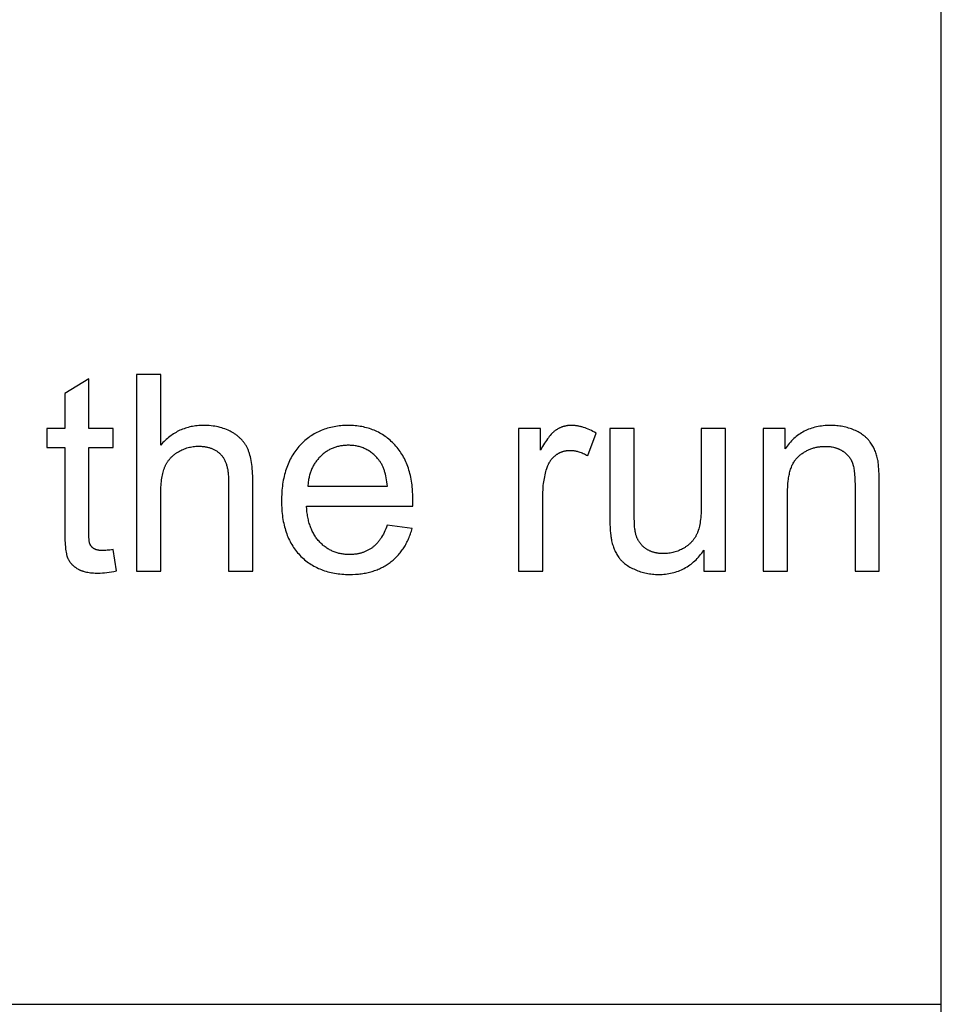
# Model space of a CAD drawing. Units: inches. Extents: x 0 to 2244, y 0 to 1417.
# Drawn here: x 2189 to 2244, y 413 to 472 of the extents above; entities that cross this region are included whole.
import ezdxf

# ---------------------------------------------------------------- set-up
doc = ezdxf.new("R2010")
doc.units = ezdxf.units.IN
doc.header["$MEASUREMENT"] = 0
doc.layers.add('- TAB', color=4, linetype='Continuous', true_color=0x00ffff)
doc.layers.add('- TITLES', color=7, linetype='Continuous', true_color=0x7fffbf)

msp = doc.modelspace()

# ---------------------------------------------------------------- linework, layer by layer
at = {"layer": '- TAB'}
for points in [[(2244.094, 0), (2244.094, 531.496)], [(1811.024, 413.386), (2244.094, 413.386)]]:
    msp.add_lwpolyline(points, dxfattribs=at)
at = {"layer": '- TITLES'}
for points in [[(2192.965, 450.899), (2191.523, 450.03)], [(2192.965, 447.912), (2192.965, 450.899)], [(2197.288, 451.165), (2195.839, 451.165)], [(2195.839, 451.165), (2195.839, 439.362)], [(2197.288, 446.93), (2197.288, 451.165)], [(2191.523, 450.03), (2191.523, 447.912)], [(2191.523, 447.912), (2190.461, 447.912)], [(2190.461, 447.912), (2190.461, 446.785)], [(2194.422, 447.912), (2192.965, 447.912)], [(2194.422, 446.785), (2194.422, 447.912)], [(2202.803, 444.78), (2202.798, 445.085), (2202.792, 445.23), (2202.784, 445.371), (2202.774, 445.507), (2202.761, 445.638), (2202.745, 445.765), (2202.728, 445.887), (2202.707, 446.005), (2202.685, 446.118), (2202.66, 446.226), (2202.633, 446.329), (2202.604, 446.428), (2202.588, 446.476), (2202.572, 446.522), (2202.555, 446.567), (2202.538, 446.612), (2202.52, 446.655), (2202.501, 446.696), (2202.482, 446.737), (2202.462, 446.778), (2202.441, 446.818), (2202.419, 446.857), (2202.397, 446.896), (2202.374, 446.934), (2202.35, 446.972), (2202.325, 447.009), (2202.3, 447.045), (2202.273, 447.081), (2202.246, 447.117), (2202.219, 447.151), (2202.19, 447.186), (2202.161, 447.219), (2202.13, 447.253), (2202.1, 447.285), (2202.068, 447.317), (2202.035, 447.349), (2202.002, 447.38), (2201.968, 447.41), (2201.933, 447.44), (2201.898, 447.469), (2201.861, 447.498), (2201.824, 447.526), (2201.786, 447.554), (2201.747, 447.581), (2201.708, 447.607), (2201.668, 447.633), (2201.627, 447.658), (2201.585, 447.683), (2201.542, 447.707), (2201.499, 447.731), (2201.455, 447.754), (2201.41, 447.776), (2201.32, 447.819), (2201.227, 447.858), (2201.133, 447.895), (2201.037, 447.928), (2200.938, 447.959), (2200.838, 447.987), (2200.736, 448.012), (2200.632, 448.034), (2200.526, 448.053), (2200.418, 448.069), (2200.308, 448.082), (2200.196, 448.092), (2200.082, 448.1), (2199.966, 448.104), (2199.848, 448.105), (2199.752, 448.104), (2199.657, 448.101), (2199.563, 448.095), (2199.47, 448.087), (2199.378, 448.077), (2199.287, 448.064), (2199.197, 448.049), (2199.109, 448.032), (2199.021, 448.012), (2198.934, 447.991), (2198.848, 447.967), (2198.764, 447.94), (2198.68, 447.911), (2198.597, 447.88), (2198.516, 447.847), (2198.435, 447.812), (2198.356, 447.774), (2198.277, 447.733), (2198.2, 447.691), (2198.124, 447.646), (2198.048, 447.599), (2197.974, 447.55), (2197.901, 447.498), (2197.828, 447.444), (2197.757, 447.388), (2197.687, 447.329), (2197.618, 447.269), (2197.55, 447.205), (2197.483, 447.14), (2197.417, 447.072), (2197.352, 447.002), (2197.288, 446.93)], [(2212.4, 443.267), (2212.408, 443.653), (2212.404, 443.914), (2212.391, 444.168), (2212.381, 444.292), (2212.37, 444.414), (2212.356, 444.534), (2212.34, 444.652), (2212.322, 444.769), (2212.302, 444.884), (2212.28, 444.997), (2212.255, 445.108), (2212.229, 445.217), (2212.2, 445.324), (2212.169, 445.429), (2212.136, 445.533), (2212.101, 445.635), (2212.064, 445.735), (2212.025, 445.833), (2211.983, 445.929), (2211.94, 446.023), (2211.894, 446.116), (2211.847, 446.206), (2211.797, 446.295), (2211.745, 446.382), (2211.69, 446.467), (2211.634, 446.55), (2211.576, 446.631), (2211.515, 446.711), (2211.453, 446.788), (2211.388, 446.864), (2211.321, 446.938), (2211.253, 447.01), (2211.183, 447.079), (2211.112, 447.147), (2211.04, 447.212), (2210.966, 447.274), (2210.891, 447.335), (2210.816, 447.393), (2210.738, 447.449), (2210.66, 447.502), (2210.58, 447.554), (2210.5, 447.603), (2210.418, 447.649), (2210.334, 447.694), (2210.25, 447.736), (2210.164, 447.776), (2210.077, 447.814), (2209.989, 447.849), (2209.9, 447.882), (2209.809, 447.913), (2209.717, 447.941), (2209.624, 447.967), (2209.53, 447.991), (2209.434, 448.013), (2209.338, 448.032), (2209.24, 448.05), (2209.14, 448.064), (2209.04, 448.077), (2208.938, 448.087), (2208.835, 448.095), (2208.731, 448.101), (2208.626, 448.104), (2208.519, 448.105), (2208.409, 448.104), (2208.3, 448.101), (2208.193, 448.095), (2208.087, 448.087), (2207.982, 448.076), (2207.878, 448.064), (2207.776, 448.048), (2207.675, 448.031), (2207.575, 448.011), (2207.477, 447.989), (2207.38, 447.965), (2207.284, 447.938), (2207.189, 447.909), (2207.096, 447.877), (2207.004, 447.844), (2206.913, 447.808), (2206.824, 447.769), (2206.736, 447.728), (2206.649, 447.685), (2206.563, 447.64), (2206.479, 447.592), (2206.396, 447.542), (2206.314, 447.49), (2206.234, 447.435), (2206.155, 447.378), (2206.077, 447.319), (2206, 447.257), (2205.925, 447.193), (2205.851, 447.127), (2205.778, 447.058), (2205.707, 446.987), (2205.637, 446.914), (2205.569, 446.838), (2205.502, 446.761), (2205.438, 446.682), (2205.377, 446.601), (2205.317, 446.518), (2205.259, 446.433), (2205.204, 446.346), (2205.151, 446.258), (2205.1, 446.167), (2205.051, 446.075), (2205.004, 445.98), (2204.96, 445.884), (2204.918, 445.786), (2204.877, 445.686), (2204.84, 445.584), (2204.804, 445.481), (2204.77, 445.375), (2204.739, 445.268), (2204.709, 445.158), (2204.682, 445.047), (2204.657, 444.934), (2204.634, 444.819), (2204.614, 444.702), (2204.595, 444.583), (2204.579, 444.462), (2204.565, 444.34), (2204.553, 444.215), (2204.543, 444.089), (2204.536, 443.961), (2204.53, 443.831), (2204.526, 443.565), (2204.53, 443.308), (2204.536, 443.182), (2204.543, 443.058), (2204.553, 442.936), (2204.565, 442.815), (2204.579, 442.697), (2204.595, 442.58), (2204.613, 442.465), (2204.633, 442.352), (2204.656, 442.241), (2204.68, 442.131), (2204.707, 442.024), (2204.736, 441.918), (2204.767, 441.814), (2204.801, 441.712), (2204.836, 441.611), (2204.874, 441.513), (2204.913, 441.416), (2204.955, 441.321), (2204.999, 441.228), (2205.045, 441.137), (2205.094, 441.047), (2205.144, 440.96), (2205.197, 440.874), (2205.251, 440.79), (2205.308, 440.708), (2205.367, 440.627), (2205.429, 440.549), (2205.492, 440.472), (2205.557, 440.397), (2205.625, 440.324), (2205.694, 440.253), (2205.765, 440.184), (2205.838, 440.118), (2205.912, 440.053), (2205.987, 439.991), (2206.064, 439.931), (2206.143, 439.874), (2206.223, 439.819), (2206.305, 439.765), (2206.388, 439.715), (2206.472, 439.666), (2206.558, 439.62), (2206.646, 439.576), (2206.735, 439.534), (2206.826, 439.495), (2206.918, 439.457), (2207.012, 439.423), (2207.107, 439.39), (2207.204, 439.359), (2207.302, 439.331), (2207.402, 439.305), (2207.503, 439.281), (2207.606, 439.26), (2207.71, 439.241), (2207.816, 439.224), (2207.924, 439.209), (2208.033, 439.197), (2208.143, 439.187), (2208.255, 439.179), (2208.368, 439.173), (2208.483, 439.17), (2208.6, 439.169), (2208.784, 439.171), (2208.964, 439.18), (2209.14, 439.194), (2209.226, 439.203), (2209.311, 439.214), (2209.396, 439.226), (2209.479, 439.239), (2209.561, 439.254), (2209.642, 439.271), (2209.722, 439.288), (2209.801, 439.307), (2209.879, 439.328), (2209.956, 439.35), (2210.032, 439.373), (2210.107, 439.398), (2210.181, 439.424), (2210.254, 439.452), (2210.326, 439.481), (2210.397, 439.511), (2210.466, 439.543), (2210.535, 439.576), (2210.603, 439.611), (2210.669, 439.647), (2210.735, 439.684), (2210.8, 439.723), (2210.863, 439.764), (2210.926, 439.806), (2210.987, 439.849), (2211.047, 439.893), (2211.107, 439.939), (2211.165, 439.986), (2211.222, 440.034), (2211.277, 440.084), (2211.332, 440.134), (2211.385, 440.186), (2211.438, 440.238), (2211.489, 440.292), (2211.539, 440.347), (2211.587, 440.404), (2211.635, 440.461), (2211.681, 440.519), (2211.726, 440.579), (2211.77, 440.64), (2211.813, 440.702), (2211.854, 440.765), (2211.895, 440.829), (2211.934, 440.894), (2211.972, 440.961), (2212.009, 441.029), (2212.045, 441.097), (2212.079, 441.167), (2212.113, 441.238), (2212.145, 441.311), (2212.176, 441.384), (2212.206, 441.459), (2212.234, 441.534), (2212.262, 441.611), (2212.288, 441.689), (2212.313, 441.768), (2212.36, 441.93)], [(2220.049, 447.912), (2218.744, 447.912)], [(2218.744, 447.912), (2218.744, 439.362)], [(2223.39, 447.638), (2223.295, 447.695), (2223.201, 447.748), (2223.107, 447.797), (2223.013, 447.843), (2222.919, 447.885), (2222.826, 447.923), (2222.732, 447.958), (2222.639, 447.989), (2222.592, 448.003), (2222.546, 448.016), (2222.5, 448.028), (2222.453, 448.04), (2222.407, 448.05), (2222.361, 448.06), (2222.314, 448.068), (2222.268, 448.076), (2222.222, 448.083), (2222.176, 448.089), (2222.13, 448.094), (2222.084, 448.098), (2222.038, 448.101), (2221.992, 448.104), (2221.946, 448.105), (2221.9, 448.105), (2221.869, 448.105), (2221.837, 448.104), (2221.806, 448.103), (2221.775, 448.101), (2221.744, 448.098), (2221.713, 448.095), (2221.682, 448.092), (2221.652, 448.087), (2221.622, 448.082), (2221.592, 448.077), (2221.562, 448.071), (2221.532, 448.065), (2221.502, 448.058), (2221.473, 448.05), (2221.443, 448.042), (2221.414, 448.033), (2221.385, 448.024), (2221.356, 448.014), (2221.328, 448.003), (2221.299, 447.992), (2221.271, 447.981), (2221.243, 447.968), (2221.215, 447.956), (2221.187, 447.942), (2221.159, 447.929), (2221.132, 447.914), (2221.105, 447.899), (2221.077, 447.884), (2221.05, 447.867), (2221.024, 447.851), (2220.997, 447.833), (2220.97, 447.816), (2220.944, 447.797), (2220.917, 447.777), (2220.89, 447.756), (2220.864, 447.733), (2220.836, 447.71), (2220.809, 447.685), (2220.782, 447.659), (2220.754, 447.632), (2220.727, 447.603), (2220.699, 447.574), (2220.643, 447.511), (2220.586, 447.443), (2220.529, 447.371), (2220.471, 447.293), (2220.412, 447.211), (2220.353, 447.124), (2220.293, 447.032), (2220.172, 446.834), (2220.049, 446.616)], [(2220.049, 446.616), (2220.049, 447.912)], [(2222.891, 446.294), (2223.39, 447.638)], [(2225.668, 447.912), (2224.219, 447.912)], [(2224.219, 447.912), (2224.219, 442.615)], [(2225.668, 443.17), (2225.668, 447.912)], [(2231.151, 447.912), (2229.702, 447.912)], [(2229.702, 447.912), (2229.702, 443.331)], [(2231.151, 439.362), (2231.151, 447.912)], [(2234.726, 447.912), (2233.421, 447.912)], [(2233.421, 447.912), (2233.421, 439.362)], [(2240.37, 444.619), (2240.365, 445.085), (2240.349, 445.475), (2240.338, 445.641), (2240.324, 445.789), (2240.316, 445.856), (2240.308, 445.918), (2240.299, 445.976), (2240.289, 446.028), (2240.272, 446.105), (2240.254, 446.181), (2240.234, 446.255), (2240.213, 446.328), (2240.19, 446.399), (2240.165, 446.469), (2240.139, 446.538), (2240.112, 446.606), (2240.083, 446.672), (2240.053, 446.737), (2240.021, 446.801), (2239.987, 446.863), (2239.952, 446.924), (2239.916, 446.984), (2239.878, 447.042), (2239.838, 447.099), (2239.818, 447.127), (2239.797, 447.155), (2239.775, 447.182), (2239.753, 447.209), (2239.73, 447.236), (2239.706, 447.262), (2239.682, 447.288), (2239.657, 447.314), (2239.631, 447.339), (2239.605, 447.364), (2239.578, 447.389), (2239.551, 447.413), (2239.523, 447.437), (2239.494, 447.46), (2239.465, 447.484), (2239.435, 447.507), (2239.373, 447.551), (2239.308, 447.595), (2239.241, 447.637), (2239.172, 447.678), (2239.1, 447.717), (2239.025, 447.756), (2238.948, 447.792), (2238.868, 447.828), (2238.787, 447.861), (2238.704, 447.893), (2238.621, 447.922), (2238.536, 447.949), (2238.451, 447.974), (2238.364, 447.997), (2238.277, 448.018), (2238.189, 448.036), (2238.099, 448.052), (2238.009, 448.066), (2237.918, 448.078), (2237.826, 448.088), (2237.733, 448.096), (2237.638, 448.101), (2237.543, 448.104), (2237.447, 448.105), (2237.337, 448.104), (2237.228, 448.1), (2237.121, 448.093), (2237.015, 448.083), (2236.911, 448.071), (2236.809, 448.056), (2236.709, 448.038), (2236.61, 448.017), (2236.512, 447.994), (2236.417, 447.968), (2236.323, 447.939), (2236.23, 447.907), (2236.14, 447.873), (2236.05, 447.836), (2235.963, 447.796), (2235.877, 447.753), (2235.793, 447.708), (2235.71, 447.66), (2235.629, 447.609), (2235.55, 447.555), (2235.472, 447.499), (2235.396, 447.439), (2235.322, 447.378), (2235.249, 447.313), (2235.178, 447.245), (2235.108, 447.175), (2235.041, 447.102), (2234.974, 447.027), (2234.91, 446.948), (2234.847, 446.867), (2234.785, 446.783), (2234.726, 446.696)], [(2234.726, 446.696), (2234.726, 447.912)], [(2190.461, 446.785), (2191.523, 446.785)], [(2191.523, 446.785), (2191.523, 441.866)], [(2192.965, 441.785), (2192.965, 446.785)], [(2192.965, 446.785), (2194.422, 446.785)], [(2197.288, 444.04), (2197.292, 444.284), (2197.296, 444.402), (2197.303, 444.516), (2197.312, 444.626), (2197.322, 444.733), (2197.334, 444.837), (2197.348, 444.937), (2197.364, 445.034), (2197.382, 445.128), (2197.402, 445.218), (2197.424, 445.305), (2197.447, 445.388), (2197.473, 445.468), (2197.486, 445.507), (2197.5, 445.544), (2197.515, 445.581), (2197.53, 445.618), (2197.545, 445.653), (2197.561, 445.688), (2197.578, 445.723), (2197.595, 445.757), (2197.613, 445.79), (2197.632, 445.824), (2197.651, 445.856), (2197.671, 445.889), (2197.691, 445.92), (2197.712, 445.952), (2197.734, 445.983), (2197.757, 446.013), (2197.78, 446.043), (2197.803, 446.072), (2197.828, 446.101), (2197.853, 446.13), (2197.878, 446.158), (2197.904, 446.186), (2197.931, 446.213), (2197.959, 446.239), (2197.987, 446.266), (2198.016, 446.291), (2198.045, 446.317), (2198.075, 446.341), (2198.106, 446.366), (2198.137, 446.39), (2198.169, 446.413), (2198.202, 446.436), (2198.235, 446.459), (2198.269, 446.481), (2198.303, 446.502), (2198.339, 446.523), (2198.41, 446.564), (2198.482, 446.602), (2198.554, 446.637), (2198.627, 446.67), (2198.701, 446.7), (2198.775, 446.727), (2198.85, 446.752), (2198.925, 446.774), (2199.001, 446.794), (2199.078, 446.81), (2199.155, 446.825), (2199.233, 446.837), (2199.311, 446.846), (2199.391, 446.852), (2199.47, 446.856), (2199.55, 446.857), (2199.604, 446.857), (2199.656, 446.856), (2199.708, 446.853), (2199.76, 446.85), (2199.81, 446.845), (2199.86, 446.84), (2199.909, 446.834), (2199.957, 446.827), (2200.004, 446.818), (2200.051, 446.809), (2200.096, 446.799), (2200.142, 446.788), (2200.186, 446.776), (2200.229, 446.763), (2200.272, 446.749), (2200.314, 446.734), (2200.355, 446.718), (2200.396, 446.701), (2200.436, 446.683), (2200.475, 446.664), (2200.513, 446.644), (2200.55, 446.623), (2200.587, 446.602), (2200.623, 446.579), (2200.658, 446.555), (2200.692, 446.531), (2200.726, 446.505), (2200.759, 446.478), (2200.791, 446.451), (2200.822, 446.422), (2200.853, 446.393), (2200.883, 446.362), (2200.912, 446.331), (2200.94, 446.298), (2200.967, 446.264), (2200.993, 446.229), (2201.018, 446.193), (2201.043, 446.156), (2201.066, 446.117), (2201.089, 446.078), (2201.11, 446.037), (2201.131, 445.995), (2201.151, 445.952), (2201.17, 445.908), (2201.188, 445.862), (2201.205, 445.816), (2201.221, 445.768), (2201.236, 445.719), (2201.25, 445.669), (2201.264, 445.618), (2201.276, 445.566), (2201.288, 445.512), (2201.298, 445.458), (2201.308, 445.402), (2201.317, 445.345), (2201.324, 445.287), (2201.337, 445.167), (2201.346, 445.043), (2201.352, 444.914), (2201.354, 444.78)], [(2210.878, 444.458), (2210.865, 444.591), (2210.849, 444.72), (2210.83, 444.844), (2210.808, 444.964), (2210.783, 445.08), (2210.756, 445.192), (2210.726, 445.299), (2210.71, 445.351), (2210.693, 445.402), (2210.676, 445.452), (2210.658, 445.501), (2210.639, 445.549), (2210.619, 445.596), (2210.599, 445.642), (2210.578, 445.687), (2210.556, 445.73), (2210.534, 445.773), (2210.511, 445.815), (2210.487, 445.855), (2210.463, 445.895), (2210.438, 445.933), (2210.412, 445.971), (2210.386, 446.007), (2210.359, 446.042), (2210.331, 446.077), (2210.287, 446.128), (2210.243, 446.178), (2210.197, 446.226), (2210.151, 446.273), (2210.104, 446.318), (2210.057, 446.361), (2210.008, 446.403), (2209.959, 446.443), (2209.909, 446.481), (2209.858, 446.518), (2209.806, 446.553), (2209.754, 446.587), (2209.7, 446.619), (2209.646, 446.649), (2209.591, 446.678), (2209.536, 446.705), (2209.479, 446.73), (2209.422, 446.754), (2209.364, 446.776), (2209.305, 446.796), (2209.245, 446.815), (2209.185, 446.832), (2209.123, 446.848), (2209.061, 446.862), (2208.998, 446.874), (2208.935, 446.884), (2208.87, 446.893), (2208.805, 446.901), (2208.739, 446.906), (2208.672, 446.911), (2208.604, 446.913), (2208.535, 446.914), (2208.473, 446.913), (2208.412, 446.911), (2208.351, 446.908), (2208.291, 446.903), (2208.231, 446.898), (2208.172, 446.89), (2208.114, 446.882), (2208.056, 446.872), (2207.999, 446.861), (2207.943, 446.849), (2207.887, 446.835), (2207.831, 446.82), (2207.777, 446.804), (2207.723, 446.786), (2207.669, 446.767), (2207.617, 446.747), (2207.564, 446.725), (2207.513, 446.702), (2207.462, 446.678), (2207.412, 446.653), (2207.362, 446.626), (2207.313, 446.598), (2207.265, 446.569), (2207.217, 446.538), (2207.17, 446.506), (2207.123, 446.473), (2207.077, 446.438), (2207.032, 446.402), (2206.987, 446.365), (2206.943, 446.327), (2206.9, 446.287), (2206.857, 446.246), (2206.815, 446.203), (2206.774, 446.16), (2206.735, 446.116), (2206.696, 446.071), (2206.659, 446.026), (2206.623, 445.979), (2206.588, 445.932), (2206.555, 445.883), (2206.522, 445.834), (2206.491, 445.784), (2206.461, 445.733), (2206.432, 445.681), (2206.404, 445.628), (2206.378, 445.575), (2206.353, 445.52), (2206.328, 445.465), (2206.305, 445.408), (2206.284, 445.351), (2206.263, 445.293), (2206.244, 445.234), (2206.226, 445.174), (2206.209, 445.114), (2206.193, 445.052), (2206.178, 444.99), (2206.165, 444.926), (2206.153, 444.862), (2206.141, 444.797), (2206.132, 444.731), (2206.123, 444.664), (2206.115, 444.596), (2206.109, 444.528), (2206.104, 444.458)], [(2220.193, 443.838), (2220.197, 444.065), (2220.209, 444.288), (2220.217, 444.398), (2220.227, 444.506), (2220.24, 444.614), (2220.254, 444.72), (2220.27, 444.825), (2220.288, 444.929), (2220.308, 445.032), (2220.329, 445.134), (2220.353, 445.234), (2220.378, 445.334), (2220.406, 445.432), (2220.435, 445.529), (2220.456, 445.592), (2220.479, 445.652), (2220.503, 445.711), (2220.516, 445.74), (2220.529, 445.769), (2220.543, 445.797), (2220.557, 445.824), (2220.571, 445.852), (2220.586, 445.878), (2220.602, 445.905), (2220.618, 445.93), (2220.634, 445.956), (2220.65, 445.981), (2220.667, 446.005), (2220.685, 446.03), (2220.703, 446.053), (2220.721, 446.077), (2220.74, 446.099), (2220.759, 446.122), (2220.779, 446.144), (2220.799, 446.165), (2220.819, 446.186), (2220.84, 446.207), (2220.861, 446.227), (2220.883, 446.247), (2220.905, 446.267), (2220.928, 446.285), (2220.951, 446.304), (2220.974, 446.322), (2220.998, 446.34), (2221.022, 446.357), (2221.046, 446.373), (2221.071, 446.389), (2221.095, 446.404), (2221.12, 446.419), (2221.145, 446.433), (2221.17, 446.447), (2221.195, 446.46), (2221.22, 446.473), (2221.246, 446.485), (2221.272, 446.496), (2221.298, 446.507), (2221.324, 446.517), (2221.35, 446.527), (2221.377, 446.536), (2221.404, 446.545), (2221.431, 446.553), (2221.458, 446.561), (2221.485, 446.568), (2221.513, 446.574), (2221.54, 446.58), (2221.568, 446.585), (2221.596, 446.59), (2221.625, 446.594), (2221.653, 446.598), (2221.682, 446.601), (2221.711, 446.603), (2221.74, 446.605), (2221.769, 446.607), (2221.798, 446.608), (2221.828, 446.608), (2221.861, 446.608), (2221.894, 446.607), (2221.927, 446.605), (2221.961, 446.603), (2221.994, 446.6), (2222.027, 446.597), (2222.06, 446.593), (2222.094, 446.588), (2222.127, 446.583), (2222.16, 446.577), (2222.193, 446.571), (2222.226, 446.564), (2222.26, 446.556), (2222.293, 446.548), (2222.359, 446.529), (2222.426, 446.509), (2222.492, 446.485), (2222.558, 446.459), (2222.625, 446.431), (2222.691, 446.401), (2222.758, 446.367), (2222.824, 446.332), (2222.891, 446.294)], [(2234.871, 444.032), (2234.873, 444.233), (2234.881, 444.426), (2234.894, 444.61), (2234.913, 444.787), (2234.924, 444.872), (2234.936, 444.955), (2234.95, 445.036), (2234.965, 445.115), (2234.982, 445.192), (2234.999, 445.267), (2235.018, 445.34), (2235.039, 445.41), (2235.06, 445.479), (2235.083, 445.546), (2235.108, 445.61), (2235.133, 445.673), (2235.16, 445.733), (2235.188, 445.791), (2235.218, 445.848), (2235.249, 445.902), (2235.265, 445.928), (2235.281, 445.954), (2235.298, 445.979), (2235.314, 446.004), (2235.332, 446.029), (2235.349, 446.052), (2235.367, 446.076), (2235.385, 446.098), (2235.404, 446.121), (2235.423, 446.142), (2235.442, 446.163), (2235.462, 446.184), (2235.481, 446.204), (2235.502, 446.224), (2235.522, 446.243), (2235.543, 446.262), (2235.585, 446.298), (2235.628, 446.333), (2235.671, 446.367), (2235.715, 446.399), (2235.759, 446.431), (2235.804, 446.461), (2235.849, 446.491), (2235.895, 446.519), (2235.941, 446.546), (2235.988, 446.572), (2236.035, 446.596), (2236.083, 446.62), (2236.131, 446.642), (2236.18, 446.663), (2236.229, 446.684), (2236.279, 446.702), (2236.329, 446.72), (2236.38, 446.737), (2236.431, 446.752), (2236.482, 446.767), (2236.535, 446.78), (2236.587, 446.792), (2236.64, 446.803), (2236.694, 446.813), (2236.748, 446.821), (2236.803, 446.829), (2236.858, 446.835), (2236.914, 446.84), (2236.97, 446.844), (2237.026, 446.847), (2237.083, 446.849), (2237.141, 446.849), (2237.213, 446.848), (2237.284, 446.845), (2237.353, 446.84), (2237.422, 446.833), (2237.489, 446.824), (2237.555, 446.813), (2237.62, 446.799), (2237.684, 446.784), (2237.715, 446.776), (2237.746, 446.767), (2237.777, 446.757), (2237.808, 446.747), (2237.838, 446.737), (2237.868, 446.726), (2237.897, 446.714), (2237.927, 446.702), (2237.956, 446.69), (2237.985, 446.677), (2238.013, 446.663), (2238.042, 446.649), (2238.069, 446.635), (2238.097, 446.619), (2238.124, 446.604), (2238.152, 446.588), (2238.178, 446.571), (2238.204, 446.554), (2238.23, 446.537), (2238.255, 446.52), (2238.28, 446.502), (2238.304, 446.483), (2238.327, 446.465), (2238.351, 446.446), (2238.373, 446.427), (2238.395, 446.407), (2238.417, 446.387), (2238.438, 446.367), (2238.458, 446.346), (2238.478, 446.325), (2238.498, 446.304), (2238.517, 446.282), (2238.535, 446.26), (2238.553, 446.237), (2238.571, 446.215), (2238.588, 446.192), (2238.604, 446.168), (2238.62, 446.144), (2238.636, 446.12), (2238.65, 446.096), (2238.665, 446.071), (2238.679, 446.046), (2238.692, 446.02), (2238.705, 445.994), (2238.717, 445.968), (2238.729, 445.941), (2238.741, 445.915), (2238.751, 445.887), (2238.762, 445.859), (2238.772, 445.831), (2238.782, 445.801), (2238.791, 445.771), (2238.809, 445.707), (2238.825, 445.64), (2238.841, 445.569), (2238.854, 445.495), (2238.867, 445.418), (2238.878, 445.337), (2238.888, 445.252), (2238.897, 445.164), (2238.91, 444.978), (2238.918, 444.777), (2238.92, 444.563)], [(2201.354, 444.78), (2201.354, 439.362)], [(2202.803, 439.362), (2202.803, 444.78)], [(2206.104, 444.458), (2210.878, 444.458)], [(2238.92, 444.563), (2238.92, 439.362)], [(2240.37, 439.362), (2240.37, 444.619)], [(2197.288, 439.362), (2197.288, 444.04)], [(2220.193, 439.362), (2220.193, 443.838)], [(2234.871, 439.362), (2234.871, 444.032)], [(2210.862, 442.115), (2210.82, 442.003), (2210.776, 441.894), (2210.73, 441.789), (2210.683, 441.688), (2210.633, 441.59), (2210.582, 441.497), (2210.529, 441.408), (2210.501, 441.365), (2210.474, 441.322), (2210.446, 441.281), (2210.417, 441.241), (2210.388, 441.201), (2210.358, 441.163), (2210.328, 441.126), (2210.298, 441.089), (2210.267, 441.054), (2210.236, 441.019), (2210.204, 440.986), (2210.172, 440.953), (2210.139, 440.922), (2210.106, 440.891), (2210.072, 440.862), (2210.038, 440.833), (2210.004, 440.806), (2209.969, 440.779), (2209.933, 440.753), (2209.897, 440.728), (2209.861, 440.704), (2209.824, 440.681), (2209.787, 440.658), (2209.749, 440.637), (2209.711, 440.616), (2209.672, 440.596), (2209.633, 440.576), (2209.593, 440.558), (2209.553, 440.541), (2209.513, 440.524), (2209.472, 440.508), (2209.431, 440.493), (2209.389, 440.478), (2209.347, 440.465), (2209.304, 440.452), (2209.261, 440.44), (2209.217, 440.429), (2209.173, 440.419), (2209.128, 440.41), (2209.083, 440.401), (2209.038, 440.393), (2208.992, 440.386), (2208.945, 440.38), (2208.899, 440.375), (2208.851, 440.37), (2208.803, 440.367), (2208.707, 440.362), (2208.608, 440.36), (2208.541, 440.361), (2208.475, 440.363), (2208.41, 440.367), (2208.346, 440.372), (2208.282, 440.378), (2208.219, 440.387), (2208.156, 440.396), (2208.095, 440.407), (2208.034, 440.419), (2207.973, 440.433), (2207.914, 440.449), (2207.855, 440.466), (2207.796, 440.484), (2207.739, 440.504), (2207.682, 440.525), (2207.626, 440.547), (2207.57, 440.572), (2207.515, 440.597), (2207.461, 440.624), (2207.408, 440.653), (2207.355, 440.683), (2207.303, 440.714), (2207.252, 440.747), (2207.201, 440.781), (2207.151, 440.817), (2207.102, 440.855), (2207.053, 440.893), (2207.005, 440.933), (2206.958, 440.975), (2206.911, 441.018), (2206.866, 441.063), (2206.821, 441.109), (2206.776, 441.156), (2206.733, 441.205), (2206.692, 441.255), (2206.651, 441.306), (2206.612, 441.359), (2206.574, 441.413), (2206.537, 441.468), (2206.502, 441.525), (2206.468, 441.582), (2206.435, 441.641), (2206.403, 441.702), (2206.373, 441.763), (2206.343, 441.826), (2206.315, 441.89), (2206.289, 441.956), (2206.263, 442.023), (2206.239, 442.091), (2206.216, 442.16), (2206.194, 442.231), (2206.173, 442.303), (2206.154, 442.376), (2206.136, 442.451), (2206.119, 442.526), (2206.103, 442.603), (2206.089, 442.682), (2206.076, 442.762), (2206.054, 442.925), (2206.036, 443.093), (2206.023, 443.267)], [(2206.023, 443.267), (2212.4, 443.267)], [(2229.702, 443.331), (2229.698, 443.065), (2229.687, 442.816), (2229.679, 442.697), (2229.668, 442.583), (2229.656, 442.472), (2229.642, 442.366), (2229.627, 442.264), (2229.609, 442.165), (2229.59, 442.071), (2229.568, 441.981), (2229.545, 441.895), (2229.52, 441.813), (2229.507, 441.773), (2229.493, 441.734), (2229.479, 441.697), (2229.464, 441.66), (2229.449, 441.625), (2229.433, 441.589), (2229.417, 441.555), (2229.4, 441.52), (2229.382, 441.486), (2229.364, 441.453), (2229.344, 441.42), (2229.325, 441.388), (2229.304, 441.356), (2229.283, 441.324), (2229.262, 441.293), (2229.239, 441.263), (2229.216, 441.233), (2229.193, 441.203), (2229.168, 441.174), (2229.143, 441.145), (2229.118, 441.117), (2229.091, 441.089), (2229.065, 441.062), (2229.037, 441.035), (2229.009, 441.009), (2228.98, 440.983), (2228.95, 440.958), (2228.92, 440.933), (2228.889, 440.908), (2228.858, 440.884), (2228.826, 440.861), (2228.793, 440.838), (2228.759, 440.815), (2228.725, 440.793), (2228.691, 440.772), (2228.655, 440.751), (2228.583, 440.71), (2228.511, 440.672), (2228.438, 440.637), (2228.364, 440.605), (2228.29, 440.574), (2228.215, 440.547), (2228.14, 440.522), (2228.063, 440.5), (2227.987, 440.481), (2227.909, 440.464), (2227.831, 440.449), (2227.752, 440.437), (2227.673, 440.428), (2227.593, 440.422), (2227.513, 440.418), (2227.431, 440.417), (2227.351, 440.418), (2227.272, 440.422), (2227.194, 440.428), (2227.156, 440.432), (2227.118, 440.437), (2227.081, 440.442), (2227.044, 440.448), (2227.008, 440.455), (2226.972, 440.462), (2226.936, 440.47), (2226.901, 440.479), (2226.866, 440.488), (2226.832, 440.498), (2226.798, 440.509), (2226.764, 440.52), (2226.731, 440.532), (2226.698, 440.544), (2226.666, 440.557), (2226.634, 440.571), (2226.602, 440.585), (2226.571, 440.6), (2226.54, 440.616), (2226.51, 440.632), (2226.48, 440.649), (2226.45, 440.666), (2226.421, 440.684), (2226.393, 440.703), (2226.364, 440.723), (2226.336, 440.743), (2226.309, 440.763), (2226.282, 440.784), (2226.256, 440.806), (2226.231, 440.828), (2226.206, 440.851), (2226.181, 440.874), (2226.157, 440.897), (2226.134, 440.921), (2226.112, 440.945), (2226.09, 440.97), (2226.068, 440.996), (2226.047, 441.022), (2226.027, 441.048), (2226.008, 441.075), (2225.989, 441.102), (2225.97, 441.13), (2225.952, 441.158), (2225.935, 441.187), (2225.919, 441.216), (2225.902, 441.246), (2225.887, 441.276), (2225.872, 441.307), (2225.858, 441.338), (2225.844, 441.37), (2225.831, 441.402), (2225.819, 441.435), (2225.807, 441.468), (2225.796, 441.501), (2225.785, 441.535), (2225.775, 441.57), (2225.766, 441.605), (2225.757, 441.64), (2225.746, 441.693), (2225.736, 441.751), (2225.727, 441.814), (2225.718, 441.884), (2225.703, 442.04), (2225.69, 442.22), (2225.674, 442.649), (2225.668, 443.17)], [(2224.219, 442.615), (2224.225, 442.183), (2224.231, 441.99), (2224.241, 441.813), (2224.254, 441.652), (2224.269, 441.506), (2224.277, 441.44), (2224.287, 441.376), (2224.297, 441.317), (2224.308, 441.262), (2224.324, 441.183), (2224.343, 441.106), (2224.363, 441.03), (2224.384, 440.956), (2224.407, 440.884), (2224.431, 440.813), (2224.457, 440.743), (2224.484, 440.675), (2224.512, 440.609), (2224.543, 440.544), (2224.574, 440.481), (2224.607, 440.419), (2224.642, 440.359), (2224.678, 440.3), (2224.715, 440.243), (2224.754, 440.187), (2224.775, 440.16), (2224.796, 440.133), (2224.817, 440.106), (2224.839, 440.08), (2224.862, 440.054), (2224.886, 440.028), (2224.91, 440.002), (2224.935, 439.977), (2224.96, 439.952), (2224.986, 439.927), (2225.013, 439.903), (2225.041, 439.879), (2225.097, 439.832), (2225.157, 439.786), (2225.219, 439.741), (2225.284, 439.697), (2225.352, 439.654), (2225.422, 439.613), (2225.494, 439.572), (2225.57, 439.533), (2225.648, 439.495), (2225.729, 439.458), (2225.811, 439.423), (2225.894, 439.391), (2225.978, 439.36), (2226.063, 439.332), (2226.149, 439.306), (2226.235, 439.282), (2226.322, 439.26), (2226.41, 439.241), (2226.499, 439.224), (2226.588, 439.209), (2226.678, 439.197), (2226.769, 439.187), (2226.861, 439.179), (2226.954, 439.173), (2227.047, 439.17), (2227.142, 439.169), (2227.248, 439.17), (2227.353, 439.174), (2227.457, 439.181), (2227.559, 439.191), (2227.66, 439.204), (2227.759, 439.22), (2227.858, 439.238), (2227.954, 439.259), (2228.05, 439.283), (2228.143, 439.31), (2228.236, 439.34), (2228.327, 439.372), (2228.417, 439.408), (2228.505, 439.446), (2228.592, 439.487), (2228.677, 439.531), (2228.761, 439.578), (2228.844, 439.627), (2228.925, 439.68), (2229.005, 439.735), (2229.084, 439.793), (2229.161, 439.854), (2229.237, 439.917), (2229.311, 439.984), (2229.384, 440.053), (2229.455, 440.125), (2229.525, 440.2), (2229.594, 440.278), (2229.661, 440.359), (2229.727, 440.442), (2229.792, 440.529), (2229.855, 440.618)], [(2191.523, 441.866), (2191.526, 441.554), (2191.534, 441.27), (2191.548, 441.014), (2191.568, 440.786), (2191.579, 440.682), (2191.593, 440.586), (2191.607, 440.497), (2191.623, 440.414), (2191.631, 440.376), (2191.64, 440.339), (2191.649, 440.304), (2191.659, 440.271), (2191.669, 440.239), (2191.679, 440.209), (2191.69, 440.181), (2191.7, 440.155), (2191.712, 440.13), (2191.724, 440.105), (2191.736, 440.08), (2191.749, 440.056), (2191.762, 440.032), (2191.776, 440.008), (2191.79, 439.985), (2191.805, 439.961), (2191.82, 439.939), (2191.836, 439.916), (2191.853, 439.894), (2191.87, 439.872), (2191.887, 439.85), (2191.905, 439.829), (2191.923, 439.808), (2191.942, 439.788), (2191.961, 439.767), (2191.981, 439.747), (2192.002, 439.727), (2192.023, 439.708), (2192.044, 439.689), (2192.066, 439.67), (2192.088, 439.652), (2192.111, 439.633), (2192.134, 439.615), (2192.158, 439.598), (2192.183, 439.581), (2192.208, 439.564), (2192.259, 439.531), (2192.312, 439.499), (2192.34, 439.483), (2192.368, 439.469), (2192.397, 439.454), (2192.427, 439.44), (2192.457, 439.427), (2192.488, 439.414), (2192.52, 439.401), (2192.552, 439.39), (2192.585, 439.378), (2192.619, 439.367), (2192.653, 439.357), (2192.688, 439.347), (2192.761, 439.328), (2192.836, 439.312), (2192.914, 439.297), (2192.994, 439.284), (2193.078, 439.274), (2193.164, 439.265), (2193.253, 439.258), (2193.344, 439.253), (2193.439, 439.25), (2193.536, 439.249), (2193.659, 439.251), (2193.786, 439.257), (2193.917, 439.267), (2194.051, 439.281), (2194.19, 439.299), (2194.333, 439.322), (2194.48, 439.348), (2194.631, 439.378)], [(2194.422, 440.658), (2194.234, 440.633), (2194.065, 440.616), (2193.988, 440.61), (2193.916, 440.605), (2193.848, 440.603), (2193.786, 440.602), (2193.746, 440.602), (2193.708, 440.603), (2193.67, 440.605), (2193.634, 440.608), (2193.599, 440.612), (2193.565, 440.616), (2193.532, 440.622), (2193.501, 440.628), (2193.471, 440.635), (2193.456, 440.639), (2193.441, 440.643), (2193.427, 440.647), (2193.413, 440.651), (2193.4, 440.656), (2193.386, 440.661), (2193.373, 440.666), (2193.361, 440.671), (2193.348, 440.676), (2193.336, 440.682), (2193.324, 440.688), (2193.313, 440.694), (2193.302, 440.7), (2193.291, 440.706), (2193.28, 440.713), (2193.269, 440.72), (2193.259, 440.727), (2193.249, 440.734), (2193.239, 440.741), (2193.229, 440.748), (2193.219, 440.756), (2193.21, 440.763), (2193.201, 440.771), (2193.192, 440.779), (2193.183, 440.787), (2193.174, 440.795), (2193.166, 440.803), (2193.158, 440.812), (2193.15, 440.82), (2193.142, 440.829), (2193.134, 440.838), (2193.126, 440.847), (2193.119, 440.856), (2193.112, 440.866), (2193.105, 440.875), (2193.098, 440.885), (2193.092, 440.894), (2193.085, 440.904), (2193.079, 440.914), (2193.073, 440.924), (2193.067, 440.935), (2193.062, 440.945), (2193.056, 440.956), (2193.051, 440.966), (2193.046, 440.977), (2193.041, 440.988), (2193.039, 440.994), (2193.036, 441), (2193.032, 441.012), (2193.027, 441.025), (2193.023, 441.039), (2193.019, 441.054), (2193.015, 441.07), (2193.011, 441.087), (2193.008, 441.104), (2193.001, 441.142), (2192.994, 441.183), (2192.989, 441.228), (2192.984, 441.276), (2192.975, 441.383), (2192.969, 441.503), (2192.966, 441.637), (2192.965, 441.785)], [(2212.36, 441.93), (2210.862, 442.115)], [(2194.631, 439.378), (2194.422, 440.658)], [(2229.855, 440.618), (2229.855, 439.362)], [(2195.839, 439.362), (2197.288, 439.362)], [(2201.354, 439.362), (2202.803, 439.362)], [(2218.744, 439.362), (2220.193, 439.362)], [(2229.855, 439.362), (2231.151, 439.362)], [(2233.421, 439.362), (2234.871, 439.362)], [(2238.92, 439.362), (2240.37, 439.362)]]:
    msp.add_lwpolyline(points, dxfattribs=at)

doc.saveas('drawing.dxf')
